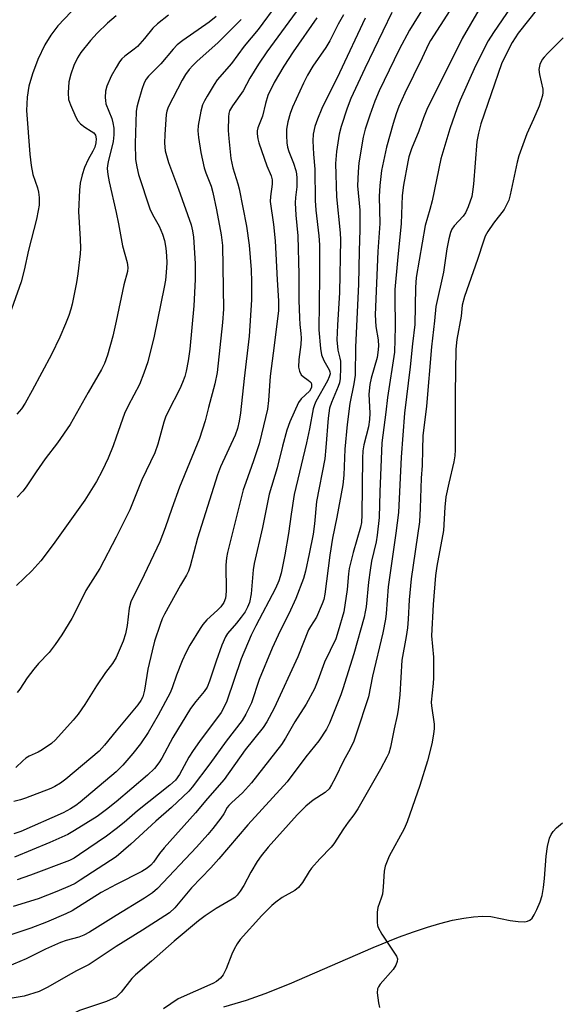
# Model space of a CAD drawing. Units: inches. Extents: x 1231768 to 1237767, y 537455 to 541455.
# Drawn here: x 1235975 to 1236116, y 538687 to 538947 of the extents above; entities that cross this region are included whole.
import ezdxf

# ---------------------------------------------------------------- set-up
doc = ezdxf.new("R2010")
doc.units = ezdxf.units.IN
doc.header["$MEASUREMENT"] = 0
doc.layers.add('HYDRO-Single Line Stream', color=4, linetype='Continuous')
doc.layers.add('Undefined', color=1, linetype='Continuous')

msp = doc.modelspace()

# ---------------------------------------------------------------- linework, layer by layer
at = {"layer": 'HYDRO-Single Line Stream'}
msp.add_lwpolyline([(1236028.44, 538686.4), (1236034.45, 538688.14), (1236039.34, 538689.88), (1236045.74, 538692.44), (1236067.85, 538701.99), (1236074.56, 538704.76), (1236078.49, 538706.2), (1236082.16, 538707.43), (1236085.43, 538708.39), (1236088.77, 538709.23), (1236091.74, 538709.81), (1236094.28, 538710.15), (1236096.67, 538710.28), (1236098.85, 538710.17), (1236104.01, 538709.17), (1236106.06, 538708.86), (1236107.85, 538708.84), (1236108.58, 538708.97), (1236109.16, 538709.24), (1236109.75, 538709.81), (1236110.33, 538710.68), (1236111.05, 538712.08), (1236111.91, 538714.1), (1236112.41, 538715.71), (1236112.79, 538717.86), (1236113.04, 538720.2), (1236113.48, 538726.1), (1236113.82, 538728.66), (1236114.4, 538730.89), (1236114.81, 538731.83), (1236115.31, 538732.63), (1236116.23, 538733.6), (1236117.82, 538734.88)], dxfattribs=at)
at = {"layer": 'Undefined'}
for points, elevation in [([(1236108.71, 538956.81), (1236099.59, 538943.37), (1236098.22, 538941.15), (1236094.81, 538934.54), (1236090.83, 538925.52), (1236089.98, 538923.43), (1236088.08, 538917.89), (1236085.72, 538909.97), (1236083.4, 538898.93), (1236082.82, 538896.62), (1236081.54, 538892.41), (1236079.19, 538878.73), (1236079.02, 538876.06), (1236078.85, 538866.28), (1236078.23, 538861.24), (1236077.6, 538855.13), (1236076.09, 538842.96), (1236075.23, 538831.35), (1236074.53, 538816.76), (1236073.84, 538811.33), (1236071.78, 538797.17), (1236071.28, 538790.08), (1236071.12, 538788.65), (1236070.42, 538784.99), (1236067.7, 538773.58), (1236066.64, 538768.17), (1236063.39, 538758.29), (1236062.73, 538756.47), (1236061.75, 538754.45), (1236060, 538751.27), (1236057.79, 538746.71), (1236056.82, 538744.89), (1236056.19, 538743.91), (1236055.2, 538742.95), (1236052.04, 538740.91), (1236050.11, 538739.31), (1236047.82, 538736.98), (1236040.14, 538728.49), (1236038.25, 538726.2), (1236037.22, 538724.75), (1236035.52, 538721.94), (1236033.7, 538718.39), (1236032.78, 538716.93), (1236031.92, 538715.79), (1236031.33, 538715.22), (1236030.66, 538714.74), (1236026.45, 538712.29), (1236023.52, 538710.41), (1236021.78, 538709.05), (1236015.32, 538703.72), (1236009.38, 538698.43), (1236005.1, 538694.83), (1236004.17, 538693.82), (1236001.35, 538690.25), (1236000, 538688.96)], 286), ([(1236084.04, 538954.63), (1236077.42, 538943.98), (1236074.68, 538938.87), (1236069.4, 538927.92), (1236068.24, 538925.18), (1236066.96, 538921.51), (1236065.73, 538917.8), (1236065.19, 538915.74), (1236064.07, 538908.92), (1236063.84, 538906.55), (1236063.73, 538902.88), (1236064.32, 538896.45), (1236064.35, 538891.41), (1236064.12, 538885.65), (1236063.94, 538876.93), (1236063.15, 538860.31), (1236063.05, 538852.93), (1236062.7, 538850.66), (1236061.72, 538845.53), (1236060.97, 538839.96), (1236060.38, 538833.43), (1236060.12, 538826.56), (1236059.85, 538824.01), (1236058.28, 538815.54), (1236057.1, 538810.01), (1236056.39, 538805.46), (1236055.08, 538795.24), (1236054.79, 538793.77), (1236054.4, 538792.67), (1236052.85, 538789.15), (1236051.27, 538786.69), (1236050.82, 538785.82), (1236047.97, 538778.65), (1236041.68, 538765.18), (1236039.79, 538761.55), (1236038.85, 538760.08), (1236034.08, 538754.13), (1236028.5, 538746.33), (1236024.13, 538741.35), (1236020.98, 538737.55), (1236012.69, 538728.34), (1236011.5, 538726.86), (1236009.88, 538724.55), (1236009.19, 538723.7), (1236008.24, 538722.91), (1236006.79, 538722.06), (1236000, 538718.64)], 292), ([(1236049.45, 538951.42), (1236039.76, 538938.19), (1236037.57, 538935), (1236035.26, 538931.28), (1236033.58, 538927.98), (1236030.71, 538924.01), (1236029.97, 538922.68), (1236029.76, 538921.94), (1236029.65, 538921.13), (1236029.62, 538917.45), (1236029.76, 538915.4), (1236030.29, 538910.06), (1236030.78, 538907.64), (1236032.13, 538903.44), (1236032.49, 538902.08), (1236034.46, 538892.24), (1236035.11, 538887.25), (1236035.61, 538880.76), (1236035.75, 538877.56), (1236035.73, 538872.79), (1236035.15, 538863.28), (1236033.81, 538852.12), (1236032.82, 538843.03), (1236032.5, 538840.81), (1236032.04, 538838.91), (1236031.42, 538837.14), (1236027.6, 538828.79), (1236026.75, 538826.64), (1236021.47, 538809.95), (1236019.53, 538802.6), (1236019.09, 538801.25), (1236018.59, 538800.22), (1236017.02, 538797.54), (1236012.82, 538789.95), (1236012.21, 538788.71), (1236011.63, 538787.21), (1236010.18, 538782.79), (1236009.52, 538780.29), (1236008.42, 538775.44), (1236007.53, 538769.85), (1236007.06, 538768.15), (1236006.57, 538767.13), (1236005.78, 538765.99), (1236000, 538759.19)], 302), ([(1236042.7, 538951.18), (1236037.47, 538944.1), (1236033.8, 538939.69), (1236030.47, 538935.12), (1236026.69, 538930.86), (1236025.86, 538929.64), (1236024.01, 538926.58), (1236023.32, 538925.32), (1236022.85, 538924.26), (1236022.35, 538922.58), (1236021.67, 538918.8), (1236021.58, 538917.37), (1236021.73, 538915.66), (1236022.38, 538911.66), (1236023.29, 538907.68), (1236023.71, 538906.31), (1236025.11, 538902.76), (1236025.57, 538901.14), (1236026.49, 538896.6), (1236027.7, 538890.01), (1236028.07, 538887.14), (1236028.38, 538870.36), (1236028.11, 538866.88), (1236026.68, 538853.63), (1236026.03, 538850.64), (1236024.37, 538844.41), (1236023.55, 538840.95), (1236021.98, 538836.28), (1236016.78, 538823.46), (1236014.7, 538817.76), (1236012.97, 538812.71), (1236011.55, 538808.99), (1236007.46, 538800.33), (1236003.9, 538793.22), (1236003.44, 538791.54), (1236002.93, 538786.95), (1236002.51, 538784.71), (1236001.9, 538782.84), (1236000, 538778.47)], 304), ([(1236113.6, 538952.63), (1236106.12, 538943.13), (1236104.55, 538940.69), (1236102.65, 538937.13), (1236101.71, 538935.03), (1236096.24, 538919.25), (1236095.6, 538916.81), (1236095.2, 538914.54), (1236094.29, 538903.34), (1236094.07, 538901.27), (1236093.85, 538900.11), (1236092.93, 538897.31), (1236092.21, 538895.75), (1236091.58, 538894.9), (1236089.18, 538892.33), (1236088.61, 538891.43), (1236088.27, 538890.61), (1236087.78, 538888.9), (1236087.28, 538886.3), (1236086.43, 538880.11), (1236084.39, 538871.05), (1236084.04, 538867.28), (1236083.26, 538860.46), (1236081.87, 538844.76), (1236080.97, 538837), (1236080.82, 538833.37), (1236080.8, 538829.13), (1236080.53, 538825.83), (1236080.28, 538817.89), (1236080.05, 538814.3), (1236077.9, 538799.28), (1236077.34, 538793.69), (1236077.08, 538788.59), (1236076.87, 538786.36), (1236076.54, 538784.04), (1236075.44, 538777.83), (1236074.86, 538768.64), (1236074.47, 538764.67), (1236074.21, 538763.2), (1236073.37, 538759.7), (1236072.4, 538754.88), (1236071.95, 538753.25), (1236071.48, 538752.19), (1236069.78, 538749.09), (1236063.81, 538738.58), (1236062.74, 538736.98), (1236061.27, 538735.12), (1236059.98, 538733.35), (1236057.44, 538729.37), (1236056.72, 538728.5), (1236053.74, 538725.42), (1236051.56, 538722.99), (1236050.92, 538722.04), (1236049.18, 538719.13), (1236048.18, 538717.82), (1236047.2, 538717.07), (1236043.87, 538715.19), (1236042.19, 538714.02), (1236041.06, 538713.11), (1236038.45, 538710.48), (1236032.78, 538704.18), (1236031.93, 538703.02), (1236031.13, 538701.57), (1236030.55, 538700.27), (1236029.09, 538696.38), (1236028.23, 538694.86), (1236027.54, 538693.93), (1236026.52, 538693.07), (1236025.53, 538692.5), (1236016.4, 538688.49), (1236012.53, 538685.87)], 284), ([(1235988.2, 538948.8), (1235984.61, 538945.08), (1235982.76, 538942.64), (1235981.17, 538940.05), (1235979.35, 538936.18), (1235977.92, 538932.47), (1235976.98, 538929.14), (1235976.52, 538926.27), (1235976.4, 538922.75), (1235977.23, 538911.22), (1235977.57, 538908.25), (1235978.02, 538905.92), (1235979.28, 538902.36), (1235979.58, 538901.23), (1235979.72, 538899.8), (1235979.7, 538897.8), (1235979.49, 538896.38), (1235978.99, 538894.11), (1235976.91, 538885.89), (1235975.78, 538880.64), (1235974.93, 538877.61), (1235970.36, 538864.63)], 314), ([(1236095.73, 538949.29), (1236091.34, 538941.77), (1236082.02, 538923.03), (1236081.14, 538920.86), (1236079.85, 538917.31), (1236077.96, 538912.61), (1236077.27, 538910.54), (1236076.95, 538909.24), (1236075.86, 538903.05), (1236075.51, 538900.32), (1236075.22, 538892.98), (1236074.22, 538883.2), (1236073.59, 538875.58), (1236073.54, 538873.5), (1236073.62, 538865.71), (1236073.51, 538859.03), (1236071.64, 538847.11), (1236071.22, 538843.18), (1236070.15, 538835.08), (1236069.62, 538822.2), (1236069.45, 538815.41), (1236068.9, 538810.77), (1236068.6, 538809.02), (1236067.44, 538803.91), (1236067.04, 538801.57), (1236066.59, 538798.34), (1236065.98, 538791.91), (1236065.77, 538790.57), (1236065.45, 538789.18), (1236062.76, 538779.45), (1236059.83, 538770.24), (1236059.28, 538768.65), (1236056.33, 538761.16), (1236055.52, 538759.64), (1236053.5, 538756.5), (1236050.08, 538752.34), (1236045.18, 538745.71), (1236034.74, 538734.41), (1236027.16, 538725.42), (1236024.97, 538723), (1236019.91, 538717.75), (1236015.47, 538712.52), (1236014.06, 538711.2), (1236012.9, 538710.36), (1236006.99, 538706.58), (1236000, 538702.27)], 288), ([(1236088.09, 538949.17), (1236082.95, 538941.26), (1236082.41, 538940.28), (1236080.73, 538936.65), (1236076.15, 538927.31), (1236074.61, 538923.77), (1236073.87, 538921.85), (1236073.08, 538919.32), (1236071.37, 538913.05), (1236070.08, 538906.9), (1236069.56, 538902.99), (1236069.43, 538900.08), (1236069.59, 538893), (1236069.07, 538885.55), (1236068.39, 538868.91), (1236068.55, 538865.83), (1236069.2, 538862.3), (1236069.27, 538860.65), (1236069.11, 538858.96), (1236068.88, 538857.61), (1236067.32, 538852.19), (1236066.95, 538850.51), (1236066.73, 538847.98), (1236066.97, 538842.97), (1236066.91, 538841.27), (1236066.6, 538839.38), (1236065.41, 538834.59), (1236065.14, 538832.97), (1236065.06, 538831.06), (1236064.84, 538816.1), (1236064.75, 538814.15), (1236064.51, 538812.85), (1236062.57, 538806.18), (1236061.55, 538801.97), (1236061.33, 538800.54), (1236060.94, 538796.46), (1236060.1, 538790.57), (1236058.63, 538785.41), (1236057.95, 538783.44), (1236054.99, 538777.26), (1236053.23, 538772.48), (1236052.33, 538770.27), (1236050.16, 538766.23), (1236047.17, 538761.56), (1236044.73, 538757.26), (1236043.64, 538755.56), (1236035.72, 538745.48), (1236033.36, 538742.84), (1236030.56, 538740.3), (1236029.75, 538739.48), (1236029.34, 538738.91), (1236028.41, 538737.27), (1236027.62, 538736.1), (1236025.56, 538733.38), (1236024.21, 538731.81), (1236021.23, 538728.51), (1236010.9, 538717.6), (1236009.63, 538716.49), (1236007.55, 538715), (1236000, 538710.5)], 290), ([(1236072.78, 538948.56), (1236065.68, 538933.82), (1236061.98, 538925.88), (1236060.98, 538923.38), (1236059.44, 538918.53), (1236058.91, 538916.53), (1236058.14, 538911.95), (1236057.89, 538908.76), (1236058.2, 538900.03), (1236059.12, 538890.53), (1236059.22, 538888.68), (1236059, 538874.78), (1236058.44, 538866.19), (1236058.29, 538862.31), (1236058.51, 538859.54), (1236059.07, 538857.44), (1236059.21, 538856.62), (1236059.24, 538854.91), (1236059.1, 538852.05), (1236058.93, 538850.98), (1236058.63, 538849.97), (1236056.84, 538845.76), (1236056.36, 538844.23), (1236056, 538841.6), (1236055.38, 538833.87), (1236055.07, 538830.94), (1236052.89, 538819.62), (1236052.37, 538813.8), (1236051.97, 538811.07), (1236050.99, 538805.85), (1236050.01, 538801.3), (1236049.42, 538799.37), (1236047.47, 538794.06), (1236045.62, 538790.04), (1236043.34, 538785.56), (1236041.23, 538780.93), (1236037.8, 538772.71), (1236035.71, 538766.59), (1236034.28, 538763.53), (1236033.26, 538761.87), (1236029.04, 538756.42), (1236024.78, 538750.51), (1236020.08, 538744.28), (1236019.23, 538743.28), (1236014.59, 538738.93), (1236010.53, 538735.34), (1236003.92, 538729.24), (1236000, 538725.91)], 294), ([(1236060.01, 538947.99), (1236058.63, 538945.56), (1236056.42, 538941.11), (1236055.32, 538939.37), (1236051.94, 538934.44), (1236050.5, 538932.04), (1236049.49, 538929.99), (1236046.58, 538923.61), (1236045.91, 538922), (1236045.33, 538919.81), (1236044.98, 538917.85), (1236044.96, 538916.16), (1236045.08, 538914.19), (1236045.26, 538913.06), (1236045.57, 538911.93), (1236046.78, 538908.91), (1236047.42, 538906.96), (1236047.61, 538906.1), (1236047.72, 538904.95), (1236047.72, 538902.62), (1236047.34, 538899.84), (1236047.28, 538898.42), (1236047.47, 538895.2), (1236047.95, 538889.7), (1236048.27, 538879.54), (1236048.25, 538872.77), (1236048.36, 538868.08), (1236048.46, 538866.32), (1236048.79, 538863.98), (1236048.87, 538862.72), (1236048.78, 538861.09), (1236048.25, 538857.06), (1236048.16, 538855.07), (1236048.36, 538854.01), (1236048.82, 538853.09), (1236049.4, 538852.58), (1236050.73, 538851.68), (1236051.14, 538851.32), (1236051.44, 538850.91), (1236051.59, 538850.46), (1236051.54, 538849.77), (1236051.37, 538849.32), (1236051, 538848.75), (1236048.83, 538846.69), (1236048.18, 538845.75), (1236045.84, 538840.66), (1236045.05, 538838.46), (1236043.92, 538834.26), (1236042.52, 538828.52), (1236040.44, 538821.57), (1236040.01, 538819.86), (1236038.66, 538812.83), (1236036.44, 538803.31), (1236036.2, 538801.64), (1236035.64, 538795.27), (1236035.2, 538793.05), (1236034.71, 538791.78), (1236034.06, 538790.56), (1236033.04, 538789.13), (1236031.78, 538787.52), (1236029.44, 538784.83), (1236028.86, 538783.96), (1236027.95, 538781.76), (1236026.44, 538777.54), (1236024.69, 538772.24), (1236024.06, 538770.72), (1236023.27, 538769.56), (1236021.02, 538766.94), (1236019.65, 538765.02), (1236014.97, 538757.38), (1236012.06, 538751.96), (1236011.31, 538750.73), (1236010.15, 538749.25), (1236008.34, 538747.5), (1236000, 538740.47)], 298), ([(1236013.82, 538947.87), (1236010.9, 538945.63), (1236009.68, 538944.44), (1236007.51, 538941.72), (1236005.65, 538939.64), (1236004.82, 538938.91), (1236002.33, 538937.1), (1236001.53, 538936.37), (1236000.89, 538935.57), (1236000, 538934.14)], 310), ([(1236000, 538947.7), (1235997.71, 538945.79), (1235995.04, 538943.17), (1235993.29, 538941.21), (1235990.7, 538938.08), (1235989.82, 538936.64), (1235988.85, 538934.62), (1235988.1, 538932.35), (1235987.58, 538930.33), (1235987.39, 538927.4), (1235987.48, 538925.67), (1235987.94, 538924.29), (1235989.37, 538921.03), (1235989.94, 538920.01), (1235990.66, 538919.21), (1235991.75, 538918.38), (1235993.47, 538917.34), (1235994.14, 538916.84), (1235994.54, 538916.26), (1235994.72, 538915.3), (1235994.65, 538914.2), (1235994.39, 538913.09), (1235993.91, 538912.05), (1235992.66, 538909.85), (1235991.7, 538907.77), (1235991.06, 538905.83), (1235990.51, 538903.56), (1235990.36, 538901.79), (1235990.13, 538896.16), (1235990.53, 538888.84), (1235990.58, 538886.48), (1235990.52, 538885), (1235989.88, 538879.68), (1235989.53, 538877.4), (1235988.43, 538871.71), (1235988.08, 538870.35), (1235987.51, 538868.68), (1235986.68, 538866.48), (1235985.19, 538863.01), (1235982.95, 538858.4), (1235977.89, 538848.9), (1235976, 538845.6), (1235975.06, 538844.11), (1235973.83, 538842.72)], 312), ([(1236026.38, 538947.52), (1236024.57, 538946.05), (1236017.59, 538941.23), (1236016.15, 538940.1), (1236015.07, 538938.95), (1236011.85, 538935.07), (1236008.52, 538931.81), (1236007.93, 538930.99), (1236007.45, 538930.04), (1236006.81, 538928.3), (1236005.83, 538924.99), (1236005.48, 538923.6), (1236005.31, 538922.48), (1236005.01, 538914.05), (1236005.14, 538909.88), (1236005.46, 538907.87), (1236005.9, 538905.87), (1236008.92, 538896.85), (1236009.59, 538895.33), (1236011.38, 538892.27), (1236012.22, 538890.11), (1236012.76, 538888.46), (1236013.13, 538886.44), (1236013.34, 538884.45), (1236013.37, 538882.58), (1236013.21, 538880.02), (1236013.02, 538878.03), (1236012.71, 538876.13), (1236010.08, 538863.21), (1236008.39, 538856.45), (1236007.33, 538853.46), (1236006.18, 538850.5), (1236003.2, 538844.89), (1236002.23, 538842.88), (1236000, 538836.6)], 308), ([(1236052.97, 538947.17), (1236046.74, 538938.2), (1236044.25, 538934.42), (1236041.71, 538930.15), (1236040.05, 538926.7), (1236039.42, 538924.63), (1236038.67, 538921.26), (1236037.42, 538918.21), (1236037.25, 538917.39), (1236037.22, 538916.61), (1236037.38, 538915.31), (1236037.69, 538914.2), (1236039.82, 538908.18), (1236040.94, 538905.51), (1236041.2, 538904.44), (1236041.22, 538903.36), (1236040.75, 538900.1), (1236040.7, 538898.73), (1236041.51, 538892.67), (1236041.95, 538888.41), (1236042.48, 538878.06), (1236042.88, 538872.53), (1236042.83, 538870), (1236041.73, 538860.78), (1236040.64, 538852.66), (1236040.23, 538846.29), (1236039.97, 538843.99), (1236038.41, 538837.37), (1236037.72, 538834.83), (1236036.3, 538830.34), (1236034.21, 538824.68), (1236033.58, 538822.76), (1236029.37, 538806.22), (1236029.12, 538804.8), (1236028.95, 538802.84), (1236029.03, 538796.11), (1236029, 538794.97), (1236028.88, 538794.17), (1236028.47, 538793.01), (1236027.62, 538791.85), (1236026.81, 538791.01), (1236023.99, 538788.45), (1236022.92, 538787.25), (1236022.2, 538786.19), (1236019.49, 538781.76), (1236018.43, 538779.73), (1236017.47, 538777.65), (1236015.96, 538773.86), (1236014.81, 538770.54), (1236014.26, 538769.22), (1236011.13, 538763.29), (1236008.46, 538758.75), (1236006.42, 538755.73), (1236004.45, 538753.19), (1236001.8, 538750.14), (1236000, 538748.37)], 300), ([(1236065.72, 538947.09), (1236058.94, 538932.65), (1236054.27, 538923.25), (1236053.13, 538920.48), (1236052.41, 538918.52), (1236052.03, 538916.55), (1236051.96, 538914.79), (1236052.09, 538911.21), (1236052.41, 538907.29), (1236052.53, 538898.99), (1236052.72, 538896.47), (1236053.49, 538889.75), (1236053.65, 538887.33), (1236053.69, 538878.94), (1236053.46, 538864.92), (1236053.95, 538860.02), (1236054.21, 538858.31), (1236054.78, 538856.83), (1236056.25, 538854.38), (1236056.42, 538853.87), (1236056.45, 538853.32), (1236056.23, 538852.54), (1236055.75, 538851.5), (1236052.75, 538846.06), (1236052.34, 538845.11), (1236052.01, 538844.08), (1236051.06, 538838.78), (1236050.27, 538835.11), (1236047, 538821.48), (1236046.19, 538816.32), (1236045.53, 538811.21), (1236044.55, 538805.55), (1236043.58, 538800.73), (1236042.99, 538798.76), (1236042.06, 538796.69), (1236036.85, 538786.88), (1236035.63, 538784.39), (1236033.01, 538778.17), (1236029.22, 538766.96), (1236028.65, 538765.66), (1236027.73, 538764.04), (1236022.02, 538756.35), (1236020.33, 538753.94), (1236019.23, 538752.2), (1236016.75, 538747.67), (1236015.69, 538746.19), (1236014.22, 538744.87), (1236005.7, 538738.04), (1236002.17, 538735.03), (1236000, 538733.33)], 296), ([(1236033.04, 538946.76), (1236026.89, 538940.57), (1236021.38, 538935.8), (1236020.22, 538934.63), (1236019.33, 538933.61), (1236018.33, 538932.21), (1236017.43, 538930.74), (1236013.77, 538923.62), (1236013.41, 538922.54), (1236013.25, 538921.69), (1236012.83, 538916.41), (1236012.77, 538914.11), (1236013, 538912.16), (1236013.81, 538909.03), (1236016.51, 538901.98), (1236019.78, 538892.57), (1236020.21, 538891), (1236020.43, 538889.39), (1236020.88, 538882.38), (1236020.89, 538878.22), (1236020.49, 538871.22), (1236019.49, 538859.79), (1236019.03, 538856.74), (1236018.51, 538854), (1236018.16, 538852.65), (1236017.56, 538851), (1236016.84, 538849.4), (1236013.74, 538843.42), (1236013.07, 538841.92), (1236012.63, 538840.59), (1236011.06, 538834.81), (1236010.25, 538832.44), (1236006.83, 538825.34), (1236003.67, 538817.48), (1236000, 538810.23)], 306), ([(1236118.01, 538941.9), (1236113.89, 538937.88), (1236112.93, 538936.84), (1236112.42, 538936.17), (1236111.83, 538934.88), (1236111.62, 538934.05), (1236111.57, 538933.54), (1236111.71, 538932.26), (1236112.56, 538928.37), (1236112.62, 538927.54), (1236112.5, 538926.7), (1236112.1, 538925.3), (1236111.6, 538923.92), (1236110.17, 538920.44), (1236108.42, 538916.58), (1236106.31, 538910.82), (1236105.86, 538909.13), (1236103.98, 538900.56), (1236103.6, 538899.14), (1236103.05, 538897.87), (1236102.37, 538896.66), (1236099.56, 538893.07), (1236098.06, 538890.83), (1236097.43, 538889.64), (1236096.92, 538888.33), (1236095.33, 538883.49), (1236091.95, 538873.71), (1236091.34, 538871.46), (1236091.02, 538868.56), (1236089.88, 538862.38), (1236089.61, 538859.8), (1236089.44, 538848.15), (1236089.49, 538833.31), (1236089.4, 538831.7), (1236089.13, 538830.08), (1236087.76, 538824.47), (1236087.04, 538820.87), (1236086.75, 538818.16), (1236086.43, 538811.99), (1236084.62, 538802.59), (1236084.31, 538800.1), (1236083.66, 538792.47), (1236083.24, 538784.25), (1236083.73, 538778.57), (1236083.72, 538773.11), (1236083.65, 538771.68), (1236083.15, 538766.72), (1236083.21, 538765.75), (1236083.91, 538760.92), (1236083.91, 538759.75), (1236083.74, 538758.3), (1236083.28, 538755.73), (1236082.16, 538751.25), (1236080.11, 538744.78), (1236076.82, 538735.18), (1236076.02, 538733.34), (1236072.1, 538726.13), (1236070.99, 538723.51), (1236070.71, 538722.12), (1236070.51, 538718.06), (1236070.27, 538716.12), (1236069.99, 538715.02), (1236069.09, 538712.54), (1236068.87, 538711.39), (1236068.86, 538708.72), (1236068.97, 538707.85), (1236069.13, 538707.3), (1236070.13, 538705.53), (1236073.98, 538699.71), (1236074.23, 538699.04), (1236074.2, 538698.35), (1236073.82, 538697.38), (1236073.1, 538696.23), (1236069.71, 538692.35), (1236069.22, 538691.66), (1236069, 538691.16), (1236068.92, 538690.05), (1236069.28, 538687.41), (1236069.55, 538686.25)], 282), ([(1236000, 538934.14), (1235998.67, 538931.78), (1235997.55, 538929.19), (1235997.22, 538927.86), (1235997.15, 538926.19), (1235997.19, 538925.36), (1235997.34, 538924.54), (1235998.86, 538920.61), (1235999.14, 538919.52), (1235999.38, 538918.09), (1235999.41, 538916.34), (1235999.26, 538914.58), (1235997.88, 538909.22), (1235997.71, 538908.22), (1235997.69, 538907.45), (1235997.83, 538905.86), (1235998.17, 538903.95), (1236000, 538895.9)], 310), ([(1236000, 538895.9), (1236000.68, 538892.89), (1236001.72, 538887.1), (1236002.91, 538882.68), (1236003.11, 538881.32), (1236003, 538880.29), (1236002.02, 538876.75), (1236000, 538867.23)], 310), ([(1236000, 538867.23), (1235999.12, 538863.27), (1235997.73, 538858.22), (1235996.95, 538856.06), (1235996.17, 538854.49), (1235992.63, 538848.43), (1235987.88, 538839.94), (1235984.55, 538835.14), (1235981.27, 538830.87), (1235978.93, 538827.51), (1235976.31, 538823.53), (1235975.43, 538822.38), (1235973.93, 538820.76)], 310), ([(1236000, 538836.6), (1235999.2, 538834.34), (1235997.89, 538831.06), (1235996.3, 538827.69), (1235994.83, 538824.9), (1235991.74, 538819.96), (1235983.43, 538808.27), (1235980.18, 538804.03), (1235977.79, 538801.37), (1235973.72, 538797.52)], 308), ([(1236000, 538810.23), (1235995.68, 538801.94), (1235992.07, 538796.19), (1235989.94, 538791.84), (1235988.32, 538788.78), (1235985.68, 538784.51), (1235983.9, 538781.9), (1235982.35, 538779.85), (1235979.55, 538776.96), (1235978.27, 538775.43), (1235976.53, 538773.17), (1235974.61, 538770.18), (1235973.89, 538769.26)], 306), ([(1236000, 538778.47), (1235999.05, 538776.9), (1235997.25, 538774.53), (1235994.88, 538771.06), (1235991.79, 538766.15), (1235989.98, 538763.54), (1235988.69, 538761.96), (1235984.05, 538756.76), (1235982.94, 538755.8), (1235980.5, 538754.13), (1235979.47, 538753.56), (1235977.1, 538752.47), (1235976.17, 538751.93), (1235975.37, 538751.26), (1235973.57, 538749.48)], 304), ([(1236000, 538740.47), (1235997.52, 538738.44), (1235994.98, 538736.61), (1235989.05, 538732.85), (1235987.26, 538731.87), (1235982.5, 538729.68), (1235973.22, 538725.83)], 298), ([(1236000, 538733.33), (1235997.45, 538731.42), (1235990.4, 538726.54), (1235988.95, 538725.61), (1235987.69, 538725), (1235977.45, 538721.14), (1235973.87, 538719.9)], 296), ([(1236000, 538725.91), (1235990.54, 538719.75), (1235989.18, 538718.95), (1235987.93, 538718.32), (1235984.4, 538716.77), (1235979.45, 538714.89), (1235972.89, 538712.87)], 294), ([(1236000, 538718.64), (1235996.06, 538716.57), (1235988.39, 538711.71), (1235986.73, 538710.92), (1235981.64, 538708.73), (1235977.56, 538707.16), (1235967.19, 538703.71)], 292), ([(1236000, 538710.5), (1235992.98, 538706.07), (1235991.46, 538705.24), (1235990.14, 538704.74), (1235986.81, 538703.88), (1235985.35, 538703.38), (1235981.38, 538701.55), (1235976.28, 538699.03), (1235969.57, 538696.21)], 290), ([(1236000, 538702.27), (1235992.93, 538697.58), (1235989.53, 538695.85), (1235986.76, 538694.32), (1235982.03, 538691.53), (1235979.71, 538690.39), (1235975.72, 538689.24), (1235971.53, 538688.47)], 288), ([(1236000, 538688.96), (1235997.44, 538687.78), (1235990.37, 538685.43), (1235987.27, 538683.94), (1235986.29, 538683.34), (1235985.33, 538682.63), (1235982.07, 538679.98), (1235980.22, 538678.29), (1235979.5, 538677.84), (1235978.96, 538677.69), (1235978.1, 538677.63), (1235974.75, 538677.69), (1235972.22, 538677.38)], 286)]:
    msp.add_lwpolyline(points, dxfattribs=dict(at, elevation=elevation))
for points in [[(1236000, 538759.19, 302), (1235996.97, 538755.35, 302), (1235995.52, 538753.78, 302), (1235986.73, 538746.4, 302), (1235985.33, 538745.36, 302), (1235983.82, 538744.47, 302), (1235982.77, 538743.97, 302), (1235976.15, 538741.42, 302), (1235974.76, 538740.96, 302), (1235973.04, 538740.52, 302)], [(1236000, 538748.37, 300), (1235990.54, 538740.36, 300), (1235989.39, 538739.49, 300), (1235987.97, 538738.57, 300), (1235986.01, 538737.58, 300), (1235974.86, 538732.58, 300), (1235973.04, 538731.99, 300)]]:
    msp.add_polyline3d(points, dxfattribs=at)

doc.saveas('drawing.dxf')
